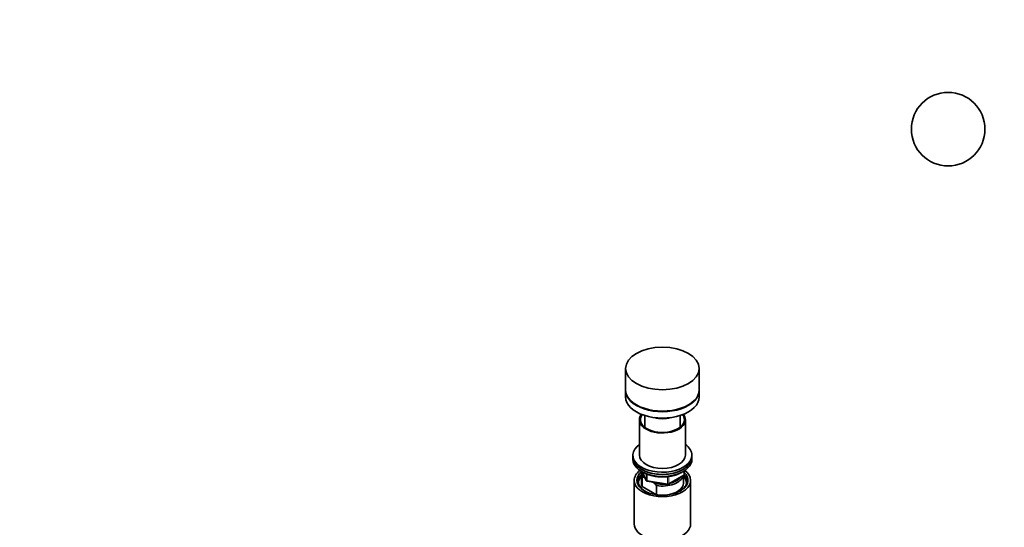
# Model space of a CAD drawing. Units: millimetres. Extents: x 0 to 1478, y 0 to 1758.
# Drawn here: x 0 to 750, y 489 to 876 of the extents above; entities that cross this region are included whole.
import ezdxf
from ezdxf import colors
from ezdxf.entities.mleader import LeaderData, LeaderLine
from ezdxf.math import Vec2, Vec3

# ---------------------------------------------------------------- set-up
doc = ezdxf.new("R2010")
doc.units = ezdxf.units.MM
for name, color, linetype in [('DV3_Défaut', 7, 'Continuous'), ('DV5_Défaut', 7, 'Continuous'), ('Défaut', 7, 'Continuous')]:
    doc.layers.add(name, color=color, linetype=linetype)

# ---------------------------------------------------------------- blocks, each defined once
blk = doc.blocks.new('_DOT')
at = {"color": 0}
blk.add_line((0, 0), (-1, 0), dxfattribs=at)
at = {"color": 0, "const_width": 0.333}
blk.add_lwpolyline([(-0.1665, 0, 1), (0.1665, 0, 1)], format="xyb", close=True, dxfattribs=at)
blk = doc.blocks.new('SE2')
at = {"layer": 'DV3_Défaut', "color": 7, "linetype": 'Continuous', "lineweight": 35}
blk.add_circle((707.21, 792.39), 28, dxfattribs=at)
blk = doc.blocks.new('SE4')
at = {"layer": 'DV5_Défaut', "color": 7, "linetype": 'Continuous', "lineweight": 35}
for p, q in [((461.56, 610.22), (461.56, 593.89)), ((517.56, 593.89), (517.56, 610.22)), ((461.56, 593.48), (461.56, 588.58)), ((517.56, 588.58), (517.56, 593.48)), ((472.06, 571.19), (472.06, 544.25)), ((476.06, 574.42), (476.06, 565.47)), ((503.06, 565.47), (503.06, 574.42)), ((507.06, 544.25), (507.06, 571.19)), ((467.06, 544.25), (467.06, 542.61)), ((467.06, 542.61), (467.06, 540.98)), ((512.06, 542.61), (512.06, 544.25)), ((512.06, 540.98), (512.06, 542.61)), ((468.06, 525.06), (468.06, 491.85)), ((473.56, 529.96), (473.56, 523.02)), ((474.19, 527.41), (474.19, 520.47)), ((474.2, 531.49), (477.23, 524.98)), ((476.28, 527.01), (475.86, 527.26)), ((494.25, 522.12), (505.68, 528.72)), ((505.56, 523.02), (505.56, 528.65)), ((506.18, 529.58), (506.18, 532.22)), ((511.06, 491.85), (511.06, 525.06)), ((474.19, 520.47), (485.14, 514.14)), ((477.98, 524.41), (493.59, 522)), ((483.47, 522.86), (481.81, 523.82)), ((485.14, 521.08), (483.47, 522.86)), ((485.14, 514.14), (485.14, 521.08))]:
    blk.add_line(p, q, dxfattribs=at)
at = {"layer": 'DV5_Défaut', "color": 7, "linetype": 'Continuous', "lineweight": 18}
for p, q in [((474.29, 531.44), (477.17, 525.25)), ((477.17, 525.25), (477.17, 530.02)), ((477.87, 529.73), (477.87, 524.84)), ((493.49, 522.43), (493.49, 527.84)), ((494.45, 522.58), (505.89, 529.18)), ((494.45, 527.97), (494.45, 522.58)), ((505.89, 529.18), (505.89, 532.04)), ((477.87, 524.84), (493.49, 522.43))]:
    blk.add_line(p, q, dxfattribs=at)
at = {"layer": 'DV5_Défaut', "color": 7, "linetype": 'Continuous', "lineweight": 35}
for centre, radius, start, end in [((474, 515.72), 11.68, 80.84463, 89.07032), ((505.18, 529.58), 1, 300, 0), ((478.13, 525.4), 1, 204.89609, 261.20602), ((493.75, 522.98), 1, 261.20602, 300)]:
    blk.add_arc(centre, radius, start, end, dxfattribs=at)
blk.add_ellipse((489.56, 610.22), major_axis=(-28, 0), ratio=0.57735, dxfattribs=at)
for centre, major_axis, start_param, end_param in [((489.56, 593.89), (-28, 0), 0, 3.141593), ((489.56, 593.48), (-28, 0), 6.270558, 6.283185), ((489.56, 593.48), (-28, 0), 0, 3.15422), ((489.56, 588.58), (-28, 0), 0, 3.141593), ((489.56, 571.19), (17.5, 0), 2.721873, 6.283185), ((489.56, 571.19), (16.75, 0), 2.729754, 6.283185), ((489.56, 579.76), (-13.5, 0), 1.105103, 2.03649), ((489.56, 579.76), (-13, 0), 1.291473, 1.85012), ((489.56, 571.19), (16.75, 0), 0, 0.411839), ((489.56, 571.19), (17.5, 0), 0, 0.419719), ((489.56, 544.25), (22.5, 0), 2.461919, 6.283185), ((489.56, 544.25), (22.5, 0), 0, 0.679674), ((489.56, 542.61), (-22.5, 0), 0, 3.141593), ((489.56, 542.61), (22.5, 0), 3.141593, 6.283185), ((489.56, 540.98), (-22.5, 0), 0, 3.141593), ((489.56, 544.25), (17.5, 0), 3.141593, 6.283185), ((489.56, 525.06), (-21.5, 0), 5.634393, 6.283185), ((489.56, 525.06), (-21.5, 0), 0, 3.790385), ((489.56, 524.24), (18.5, 0), 2.615677, 3.900316), ((489.56, 525.06), (-19.5, 0), 5.648365, 6.283185), ((489.56, 525.06), (-19.5, 0), 0, 3.6925), ((489.56, 523.02), (-18.3, 0), 5.776416, 6.283185), ((489.56, 529.96), (16, 0), 2.953478, 3.42163), ((489.56, 530.78), (15, 0), 3.148629, 3.559783), ((489.56, 529.96), (-16, 0), 1.290759, 2.987702), ((489.56, 530.78), (-15, 0), 1.973373, 2.739016), ((489.56, 523.02), (-18.3, 0), 3.104748, 3.648362), ((489.56, 524.24), (18.5, 0), 0, 0.471098), ((489.56, 523.02), (-18.3, 0), 0, 0.036845), ((489.56, 523.02), (16, 0), 3.141593, 3.42163), ((489.56, 530.78), (-15, 0), 1.152606, 1.73749), ((489.56, 523.02), (-16, 0), 1.727547, 3.141593), ((489.56, 524.24), (18.5, 0), 5.524462, 6.283185), ((489.56, 523.02), (-16, 0), 1.290759, 1.414046), ((489.56, 491.85), (-21.5, 0), 0, 3.141593)]:
    blk.add_ellipse(centre, major_axis=major_axis, ratio=0.57735, start_param=start_param, end_param=end_param, dxfattribs=at)
at = {"layer": 'DV5_Défaut', "color": 7, "linetype": 'Continuous', "lineweight": 18}
for centre, major_axis, ratio, start_param, end_param in [((478.13, 525.4), (-1, 0), 0.57735, 0.261799, 1.308997), ((478.13, 525.4), (0.907, 0.421), 0.788675, 2.790713, 3.141593), ((505.18, 529.58), (-0.5, 0.866), 0.57735, 3.141593, 3.926991), ((505.18, 529.58), (-1, 0), 0.57735, 2.356194, 3.141593), ((478.13, 525.4), (0.153, 0.988), 0.211325, 2.202711, 3.141593), ((493.75, 522.98), (-1, 0), 0.57735, 1.308997, 2.356194), ((493.75, 522.98), (0.153, 0.988), 0.211325, 2.202711, 3.141593), ((493.75, 522.98), (-0.5, 0.866), 0.57735, 3.141593, 3.926991)]:
    blk.add_ellipse(centre, major_axis=major_axis, ratio=ratio, start_param=start_param, end_param=end_param, dxfattribs=at)
at = {"layer": 'DV5_Défaut', "color": 7, "linetype": 'Continuous', "lineweight": 35}
blk.add_open_spline([(475.06, 531.05), (475.3, 530.92), (476, 530.53), (477.4, 529.89), (479.17, 529.22), (481.06, 528.65), (483.03, 528.21), (485.07, 527.88), (487.15, 527.68), (489.26, 527.6), (491.36, 527.64), (493.45, 527.81), (495.5, 528.1), (497.5, 528.51), (499.41, 529.04), (501.23, 529.68), (502.82, 530.38), (503.76, 530.88), (504.17, 531.11)], degree=3, knots=[0, 0, 0, 0, 0.029173, 0.094949, 0.16068, 0.226349, 0.291954, 0.357503, 0.423012, 0.488497, 0.553976, 0.619467, 0.684985, 0.750548, 0.816177, 0.881889, 0.947696, 1, 1, 1, 1], dxfattribs=at)

msp = doc.modelspace()

# ---------------------------------------------------------------- block references
at = {"layer": 'Défaut'}
for name in ['SE2', 'SE4']:
    msp.add_blockref(name, (0, 0), dxfattribs=at)

# ---------------------------------------------------------------- leaders
at = {"layer": 'Défaut', "color": 7, "linetype": 'Continuous', "lineweight": 18}
ml = msp.add_multileader_mtext('Standard', dxfattribs=at)
ml.set_content('{\\pxsm0.9;\\fSolid Edge ISO|b1||i0||c0|p34;\\W1.;27/04/2023\\P}', color=256)
ml.set_leader_properties()
ml.set_arrow_properties(name='DOT')
ml.build(insert=Vec2(0, 0))
ml.multileader.update_dxf_attribs({"leader_type": 0, "dogleg_length": 0, "arrow_head_size": 12})
ctx = ml.context
ctx.base_point, ctx.char_height, ctx.arrow_head_size, ctx.landing_gap_size = Vec3(1390.41, 1750.71), 12, 12, 4.2
notes = []
notes.append((ctx, [(0, (0, 0, 0), (0, 0), (1, 0), 1, [])]))
ctx.mtext.insert = Vec3(1392.41, 1756.83)
ml = msp.add_multileader_mtext('Standard', dxfattribs=at)
ml.set_content('{\\pxsm0.9;\\fArial|b1||i0||c0|p34;\\W1.;6532\\P}', color=256)
ml.set_leader_properties()
ml.set_arrow_properties(name='DOT')
ml.build(insert=Vec2(0, 0))
ml.multileader.update_dxf_attribs({"leader_type": 0, "dogleg_length": 0, "arrow_head_size": 12})
ctx = ml.context
ctx.base_point, ctx.char_height, ctx.arrow_head_size, ctx.landing_gap_size = Vec3(24.31, 1749.47), 12, 12, 4.2
notes.append((ctx, [(0, (0, 0, 0), (0, 0), (1, 0), 1, [])]))
ctx.mtext.insert = Vec3(26.31, 1755.57)
for ctx, leaders in notes:
    for number, flags, end, landing, length, lines in leaders:
        leader = LeaderData()
        leader.index, (leader.has_last_leader_line, leader.has_dogleg_vector, leader.attachment_direction) = number, flags
        leader.last_leader_point, leader.dogleg_vector, leader.dogleg_length = Vec3(end), Vec3(landing), length
        for number, points, colour, breaks in lines:
            line = LeaderLine()
            line.index, line.vertices, line.color, line.breaks = number, Vec3.list(points), colors.encode_raw_color(colour), breaks
            leader.lines.append(line)
        ctx.leaders.append(leader)

doc.saveas('drawing.dxf')
